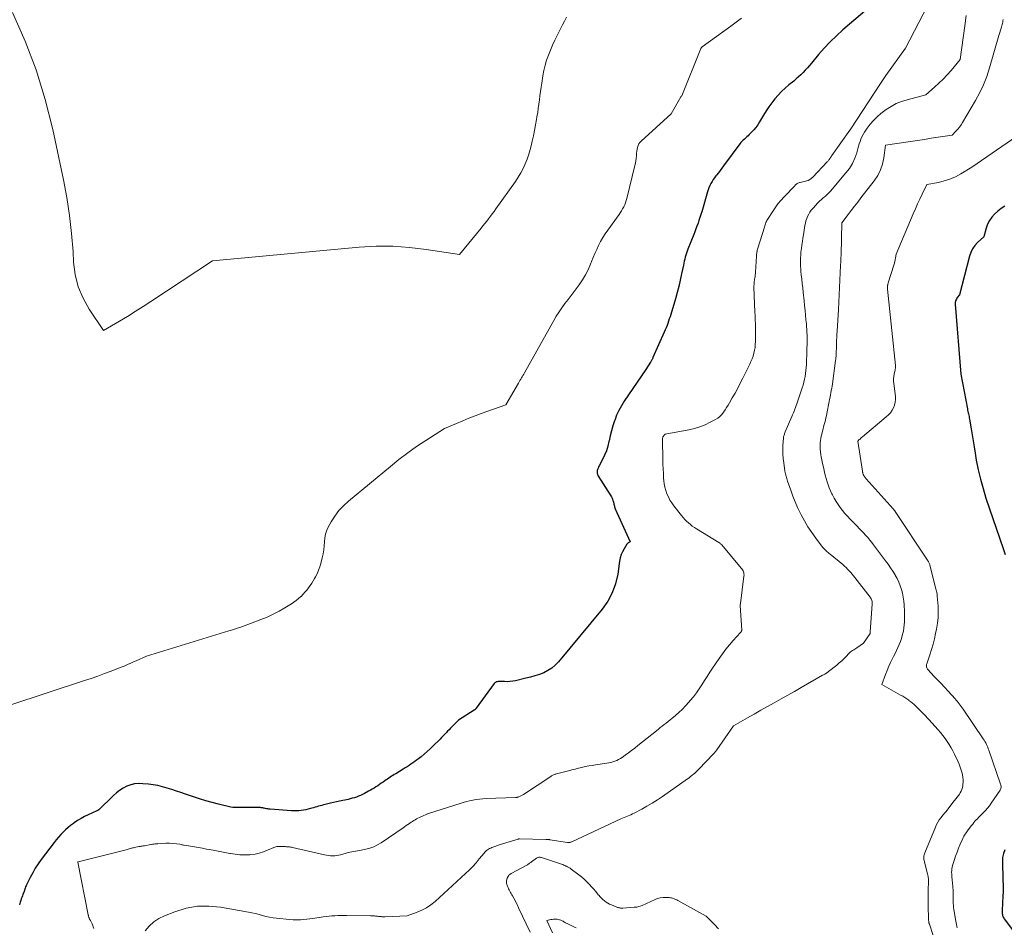
# Model space of a CAD drawing. Units: feet. Extents: x 1199172 to 1206318, y 7083870 to 7089269.
# Drawn here: x 1202454 to 1202639, y 7084294 to 7084465 of the extents above; entities that cross this region are included whole.
import ezdxf

# ---------------------------------------------------------------- set-up
doc = ezdxf.new("R2010")
doc.units = ezdxf.units.FT
doc.header["$MEASUREMENT"] = 0
doc.layers.add('Level 44', color=7, linetype='Continuous', lineweight=0)
doc.layers.add('Level 45', color=7, linetype='Continuous', lineweight=0)

msp = doc.modelspace()

# ---------------------------------------------------------------- linework, layer by layer
at = {"layer": 'Level 44', "color": 32, "linetype": 'Continuous', "lineweight": 30, "flags": 128}
for points, elevation in [([(1202614.44, 7084467.32), (1202609.06, 7084462.72), (1202607.85, 7084461.62), (1202606.68, 7084460.49), (1202605.56, 7084459.3), (1202604.49, 7084458.08), (1202603.15, 7084456.48), (1202602.77, 7084456.03), (1202602.38, 7084455.58), (1202601.98, 7084455.14), (1202601.57, 7084454.7), (1202601.15, 7084454.28), (1202600.72, 7084453.87), (1202600.28, 7084453.48), (1202599.82, 7084453.1), (1202598.89, 7084452.35), (1202598.18, 7084451.75), (1202597.5, 7084451.11), (1202596.85, 7084450.44), (1202596.23, 7084449.74), (1202595.65, 7084449.01), (1202595.1, 7084448.26), (1202594.59, 7084447.48), (1202594.11, 7084446.68), (1202593.37, 7084445.4), (1202593.04, 7084444.87), (1202592.69, 7084444.37), (1202592.29, 7084443.89), (1202591.86, 7084443.44), (1202591.42, 7084443.01), (1202591.2, 7084442.79), (1202590.97, 7084442.57), (1202590.74, 7084442.36), (1202590.5, 7084442.16), (1202590.27, 7084441.95), (1202590.05, 7084441.73), (1202589.84, 7084441.49), (1202589.65, 7084441.25), (1202586.57, 7084437.13), (1202586.25, 7084436.69), (1202585.92, 7084436.26), (1202585.6, 7084435.83), (1202585.27, 7084435.39), (1202585.13, 7084435.22), (1202584.88, 7084434.87), (1202584.64, 7084434.52), (1202584.41, 7084434.15), (1202584.2, 7084433.78), (1202584, 7084433.4), (1202583.82, 7084433.01), (1202583.67, 7084432.61), (1202583.54, 7084432.2), (1202582.46, 7084428.49), (1202582.3, 7084427.94), (1202582.13, 7084427.39), (1202581.95, 7084426.85), (1202581.77, 7084426.31), (1202581.57, 7084425.77), (1202581.37, 7084425.23), (1202581.17, 7084424.7), (1202580.96, 7084424.17), (1202579.85, 7084421.43), (1202579.71, 7084421.06), (1202579.58, 7084420.69), (1202579.47, 7084420.31), (1202579.36, 7084419.93), (1202579.27, 7084419.55), (1202579.18, 7084419.16), (1202579.1, 7084418.77), (1202579.02, 7084418.39), (1202578.69, 7084416.79), (1202578.43, 7084415.61), (1202578.16, 7084414.43), (1202577.84, 7084413.26), (1202577.51, 7084412.09), (1202576.63, 7084409.13), (1202576.5, 7084408.71), (1202576.36, 7084408.29), (1202576.22, 7084407.87), (1202576.08, 7084407.45), (1202575.93, 7084407.03), (1202575.77, 7084406.62), (1202575.6, 7084406.21), (1202575.42, 7084405.8), (1202573.29, 7084401.03), (1202573.24, 7084400.91), (1202573.19, 7084400.8), (1202573.13, 7084400.68), (1202573.07, 7084400.57), (1202573.01, 7084400.46), (1202572.95, 7084400.35), (1202572.89, 7084400.24), (1202572.82, 7084400.13), (1202571.95, 7084398.78), (1202567.89, 7084392.82), (1202567.35, 7084391.95), (1202566.86, 7084391.07), (1202566.44, 7084390.14), (1202566.07, 7084389.19), (1202566.05, 7084389.12), (1202565.74, 7084388.18), (1202565.47, 7084387.24), (1202565.23, 7084386.29), (1202565.02, 7084385.33), (1202564.99, 7084385.18), (1202564.77, 7084384.31), (1202564.51, 7084383.45), (1202564.17, 7084382.62), (1202563.78, 7084381.81), (1202563.16, 7084380.65), (1202563.05, 7084380.43), (1202562.95, 7084380.2), (1202562.86, 7084379.96), (1202562.79, 7084379.72), (1202562.75, 7084379.48), (1202562.76, 7084379.25), (1202562.82, 7084379.03), (1202562.92, 7084378.81), (1202565.35, 7084374.97), (1202565.47, 7084374.76), (1202565.58, 7084374.54), (1202565.67, 7084374.32), (1202565.75, 7084374.09), (1202565.79, 7084373.98), (1202565.84, 7084373.79), (1202565.89, 7084373.61), (1202565.93, 7084373.43), (1202565.97, 7084373.24), (1202566.01, 7084373.06), (1202566.06, 7084372.88), (1202566.12, 7084372.7), (1202566.19, 7084372.53), (1202569.01, 7084366.32), (1202568.76, 7084366.2), (1202568.64, 7084366.13), (1202568.54, 7084366.05), (1202568.45, 7084365.95), (1202568.36, 7084365.85), (1202567.85, 7084365.01), (1202567.56, 7084364.46), (1202567.31, 7084363.9), (1202567.13, 7084363.31), (1202567.01, 7084362.7), (1202566.65, 7084360.22), (1202566.23, 7084358.43), (1202565.63, 7084356.71), (1202564.76, 7084355.12), (1202563.71, 7084353.61), (1202555.49, 7084343.7), (1202554.88, 7084343.07), (1202554.23, 7084342.51), (1202553.5, 7084342.06), (1202552.71, 7084341.67), (1202551.88, 7084341.36), (1202551.05, 7084341.07), (1202550.2, 7084340.83), (1202549.34, 7084340.61), (1202547.36, 7084340.15), (1202546.86, 7084340.06), (1202546.35, 7084340), (1202545.84, 7084339.98), (1202545.33, 7084339.99), (1202544.68, 7084340.03), (1202544.49, 7084340.03), (1202544.31, 7084340.03), (1202544.13, 7084340.01), (1202543.94, 7084339.98), (1202543.77, 7084339.93), (1202543.62, 7084339.85), (1202543.48, 7084339.74), (1202543.36, 7084339.61), (1202539.99, 7084334.99), (1202539.95, 7084334.94), (1202539.91, 7084334.88), (1202539.87, 7084334.83), (1202539.82, 7084334.78), (1202539.77, 7084334.74), (1202539.72, 7084334.7), (1202539.67, 7084334.65), (1202539.61, 7084334.62), (1202536.68, 7084332.72), (1202535.46, 7084331.52), (1202535.17, 7084331.23), (1202534.88, 7084330.94), (1202534.59, 7084330.64), (1202534.31, 7084330.35), (1202534.03, 7084330.05), (1202533.74, 7084329.75), (1202533.46, 7084329.46), (1202533.17, 7084329.17), (1202531.83, 7084327.83), (1202531.29, 7084327.31), (1202530.74, 7084326.8), (1202530.17, 7084326.32), (1202529.59, 7084325.84), (1202529.09, 7084325.45), (1202528.75, 7084325.19), (1202528.4, 7084324.93), (1202528.05, 7084324.68), (1202527.7, 7084324.44), (1202527.34, 7084324.21), (1202526.98, 7084323.97), (1202526.62, 7084323.74), (1202526.25, 7084323.52), (1202524.82, 7084322.64), (1202524.56, 7084322.48), (1202524.3, 7084322.32), (1202524.04, 7084322.16), (1202523.78, 7084321.99), (1202523.52, 7084321.82), (1202523.27, 7084321.65), (1202523.01, 7084321.48), (1202522.76, 7084321.31), (1202522.44, 7084321.08), (1202522.11, 7084320.85), (1202521.77, 7084320.62), (1202521.44, 7084320.39), (1202521.1, 7084320.16), (1202520.76, 7084319.94), (1202520.41, 7084319.73), (1202520.06, 7084319.52), (1202519.7, 7084319.33), (1202518.92, 7084318.91), (1202518.56, 7084318.72), (1202518.19, 7084318.55), (1202517.81, 7084318.4), (1202517.43, 7084318.26), (1202517.04, 7084318.13), (1202516.65, 7084318.02), (1202516.26, 7084317.91), (1202515.86, 7084317.82), (1202514.25, 7084317.47), (1202513.69, 7084317.34), (1202513.13, 7084317.22), (1202512.57, 7084317.09), (1202512.01, 7084316.95), (1202511.52, 7084316.84), (1202511.21, 7084316.76), (1202510.9, 7084316.68), (1202510.59, 7084316.6), (1202510.28, 7084316.51), (1202509.97, 7084316.42), (1202509.66, 7084316.33), (1202509.35, 7084316.24), (1202509.04, 7084316.15), (1202508.77, 7084316.07), (1202508.33, 7084315.95), (1202507.89, 7084315.85), (1202507.45, 7084315.78), (1202507, 7084315.72), (1202506.55, 7084315.68), (1202506.09, 7084315.66), (1202505.64, 7084315.66), (1202505.19, 7084315.68), (1202501.17, 7084315.96), (1202500.94, 7084315.98), (1202500.71, 7084316.01), (1202500.48, 7084316.05), (1202500.26, 7084316.09), (1202500.03, 7084316.14), (1202499.91, 7084316.17), (1202499.8, 7084316.19), (1202499.69, 7084316.21), (1202499.57, 7084316.23), (1202499.46, 7084316.25), (1202499.35, 7084316.26), (1202499.23, 7084316.27), (1202499.12, 7084316.27), (1202494.17, 7084316.31), (1202494.14, 7084316.31), (1202493.78, 7084316.32), (1202491.41, 7084316.92), (1202490.23, 7084317.24), (1202489.06, 7084317.57), (1202487.89, 7084317.93), (1202486.73, 7084318.3), (1202485.22, 7084318.81), (1202484.36, 7084319.09), (1202483.5, 7084319.38), (1202482.63, 7084319.66), (1202481.77, 7084319.94), (1202480.9, 7084320.19), (1202480.02, 7084320.4), (1202479.14, 7084320.55), (1202478.24, 7084320.67), (1202477.16, 7084320.77), (1202476.39, 7084320.78), (1202475.64, 7084320.72), (1202474.9, 7084320.53), (1202474.17, 7084320.27), (1202473.48, 7084319.91), (1202472.82, 7084319.51), (1202472.21, 7084319.04), (1202471.63, 7084318.52), (1202468.88, 7084315.84), (1202468.72, 7084315.73), (1202468.69, 7084315.71), (1202468.68, 7084315.7), (1202468.66, 7084315.69), (1202468.6, 7084315.66), (1202468.58, 7084315.65), (1202468.56, 7084315.65), (1202468.55, 7084315.64), (1202468.53, 7084315.63), (1202466.88, 7084314.89), (1202466.21, 7084314.56), (1202465.55, 7084314.21), (1202464.91, 7084313.82), (1202464.28, 7084313.41), (1202464.1, 7084313.28), (1202463.59, 7084312.9), (1202463.09, 7084312.5), (1202462.61, 7084312.08), (1202462.15, 7084311.64), (1202461.71, 7084311.18), (1202461.28, 7084310.71), (1202460.87, 7084310.22), (1202460.48, 7084309.71), (1202458.04, 7084306.46), (1202457.47, 7084305.65), (1202456.93, 7084304.83), (1202456.44, 7084303.98), (1202455.97, 7084303.11), (1202455.29, 7084301.74), (1202455.19, 7084301.54), (1202455.1, 7084301.33), (1202455.03, 7084301.12), (1202454.97, 7084300.9), (1202454.85, 7084300.46), (1202454.61, 7084299.92), (1202454.49, 7084299.64), (1202454.38, 7084299.36), (1202454.29, 7084299.08), (1202454.2, 7084298.8), (1202454.1, 7084298.43), (1202453.98, 7084297.96)], 2200), ([(1202639.56, 7084429.51), (1202638.89, 7084429.07), (1202638.26, 7084428.58), (1202637.65, 7084428.05), (1202637.12, 7084427.47), (1202636.66, 7084426.84), (1202636.31, 7084426.14), (1202636.04, 7084425.4), (1202635.6, 7084423.78), (1202634.44, 7084422.71), (1202633.92, 7084422.13), (1202633.47, 7084421.51), (1202633.14, 7084420.83), (1202632.89, 7084420.1), (1202631.06, 7084412.84), (1202630.62, 7084412.31), (1202630.44, 7084412.02), (1202630.3, 7084411.73), (1202630.24, 7084411.41), (1202630.23, 7084411.08), (1202631.26, 7084397.92), (1202632.51, 7084391.37), (1202632.56, 7084391.13), (1202632.61, 7084390.88), (1202632.66, 7084390.64), (1202632.72, 7084390.4), (1202632.78, 7084390.16), (1202632.83, 7084389.91), (1202632.88, 7084389.67), (1202632.92, 7084389.42), (1202633.21, 7084387.62), (1202633.39, 7084386.47), (1202633.58, 7084385.32), (1202633.77, 7084384.18), (1202633.97, 7084383.03), (1202634.2, 7084381.69), (1202634.55, 7084379.89), (1202634.96, 7084378.09), (1202635.46, 7084376.33), (1202636.01, 7084374.57), (1202639.24, 7084365.04), (1202639.63, 7084363.91)], 2190), ([(1202639.57, 7084308.29), (1202639.29, 7084307.6), (1202639.15, 7084306.87), (1202639.1, 7084306.12), (1202639.21, 7084302.65), (1202639.23, 7084301.6), (1202639.23, 7084300.54), (1202639.2, 7084299.49), (1202639.16, 7084298.44), (1202639.07, 7084296.7), (1202639.07, 7084296.52), (1202639.08, 7084296.33), (1202639.11, 7084296.15), (1202639.15, 7084295.97), (1202639.21, 7084295.79), (1202639.28, 7084295.62), (1202639.37, 7084295.46), (1202639.47, 7084295.3), (1202641.4, 7084292.77)], 2190)]:
    msp.add_lwpolyline(points, dxfattribs=dict(at, elevation=elevation))
at = {"layer": 'Level 45', "color": 32, "linetype": 'Continuous', "lineweight": 0, "flags": 128}
for points, elevation in [([(1202626.69, 7084470.56), (1202620.86, 7084459.26), (1202617.17, 7084454.14), (1202617.03, 7084453.96), (1202616.9, 7084453.77), (1202616.77, 7084453.58), (1202616.64, 7084453.39), (1202616.51, 7084453.2), (1202616.38, 7084453.01), (1202616.25, 7084452.81), (1202616.13, 7084452.62), (1202610.56, 7084444.1), (1202610.52, 7084444.04), (1202610.48, 7084443.98), (1202610.44, 7084443.93), (1202610.4, 7084443.87), (1202607.01, 7084439.06), (1202606.94, 7084438.97), (1202606.87, 7084438.87), (1202606.81, 7084438.78), (1202606.74, 7084438.68), (1202606.68, 7084438.58), (1202606.61, 7084438.49), (1202606.54, 7084438.39), (1202606.47, 7084438.3), (1202606.46, 7084438.27), (1202606.37, 7084438.17), (1202606.29, 7084438.06), (1202606.2, 7084437.96), (1202606.11, 7084437.87), (1202603.39, 7084435), (1202603.34, 7084434.95), (1202603.29, 7084434.9), (1202603.24, 7084434.86), (1202603.19, 7084434.82), (1202602.52, 7084434.34), (1202601.03, 7084434), (1202600.88, 7084433.96), (1202600.74, 7084433.91), (1202600.6, 7084433.85), (1202600.47, 7084433.78), (1202600.34, 7084433.69), (1202600.21, 7084433.6), (1202600.1, 7084433.5), (1202599.99, 7084433.39), (1202597.99, 7084431.28), (1202597.4, 7084430.62), (1202596.83, 7084429.94), (1202596.3, 7084429.22), (1202595.79, 7084428.49), (1202594.96, 7084427.22), (1202594.85, 7084427.03), (1202594.74, 7084426.84), (1202594.65, 7084426.64), (1202594.56, 7084426.44), (1202594.48, 7084426.23), (1202594.41, 7084426.02), (1202594.34, 7084425.81), (1202594.27, 7084425.6), (1202593.05, 7084421.64), (1202592.99, 7084421.45), (1202592.94, 7084421.27), (1202592.9, 7084421.08), (1202592.86, 7084420.89), (1202592.82, 7084420.7), (1202592.79, 7084420.51), (1202592.77, 7084420.32), (1202592.76, 7084420.13), (1202592.6, 7084417.1), (1202592.58, 7084416.88), (1202592.56, 7084416.66), (1202592.54, 7084416.44), (1202592.51, 7084416.23), (1202592.47, 7084416.01), (1202592.44, 7084415.8), (1202592.41, 7084415.58), (1202592.38, 7084415.36), (1202592.37, 7084415.28), (1202592.34, 7084415.02), (1202592.32, 7084414.76), (1202592.31, 7084414.51), (1202592.31, 7084414.25), (1202592.49, 7084409.59), (1202592.5, 7084409.35), (1202592.51, 7084409.11), (1202592.52, 7084408.86), (1202592.53, 7084408.62), (1202592.55, 7084408.38), (1202592.56, 7084408.14), (1202592.56, 7084407.89), (1202592.57, 7084407.65), (1202592.58, 7084404.04), (1202592.56, 7084403.48), (1202592.52, 7084402.93), (1202592.42, 7084402.39), (1202592.3, 7084401.84), (1202592.14, 7084401.31), (1202591.96, 7084400.79), (1202591.75, 7084400.27), (1202591.51, 7084399.77), (1202590.22, 7084397.15), (1202589.74, 7084396.2), (1202589.25, 7084395.26), (1202588.74, 7084394.34), (1202588.22, 7084393.42), (1202587.69, 7084392.49), (1202587.42, 7084392.04), (1202587.15, 7084391.59), (1202586.87, 7084391.15), (1202586.58, 7084390.71), (1202586.26, 7084390.31), (1202585.91, 7084389.94), (1202585.5, 7084389.63), (1202585.07, 7084389.35), (1202584.08, 7084388.82), (1202583.11, 7084388.36), (1202582.11, 7084387.96), (1202581.08, 7084387.66), (1202580.03, 7084387.42), (1202575.6, 7084386.62), (1202575.33, 7084386.33), (1202575.26, 7084386.24), (1202575.21, 7084386.15), (1202575.16, 7084386.06), (1202575.13, 7084385.96), (1202575.1, 7084385.85), (1202575.09, 7084385.75), (1202575.08, 7084385.64), (1202575.08, 7084385.53), (1202575.14, 7084381.8), (1202575.16, 7084380.93), (1202575.19, 7084380.05), (1202575.24, 7084379.18), (1202575.29, 7084378.31), (1202575.32, 7084377.88), (1202575.4, 7084377.23), (1202575.52, 7084376.59), (1202575.7, 7084375.97), (1202575.91, 7084375.35), (1202576.18, 7084374.76), (1202576.48, 7084374.18), (1202576.82, 7084373.63), (1202577.2, 7084373.1), (1202578.64, 7084371.26), (1202578.95, 7084370.89), (1202579.27, 7084370.54), (1202579.61, 7084370.2), (1202579.96, 7084369.88), (1202580.33, 7084369.57), (1202580.7, 7084369.28), (1202581.1, 7084369.01), (1202581.5, 7084368.75), (1202585.71, 7084366.18), (1202585.81, 7084366.11), (1202585.9, 7084366.05), (1202586, 7084365.98), (1202586.09, 7084365.9), (1202586.26, 7084365.75), (1202589.93, 7084361.38), (1202590.05, 7084361.22), (1202590.16, 7084361.04), (1202590.26, 7084360.86), (1202590.34, 7084360.66), (1202590.39, 7084360.46), (1202590.43, 7084360.26), (1202590.44, 7084360.05), (1202590.43, 7084359.84), (1202589.76, 7084354.73), (1202589.74, 7084354.39), (1202589.74, 7084354.34), (1202590, 7084349.71), (1202590, 7084349.64), (1202589.99, 7084349.58), (1202589.97, 7084349.52), (1202589.94, 7084349.45), (1202589.91, 7084349.4), (1202589.87, 7084349.34), (1202589.83, 7084349.28), (1202589.78, 7084349.23), (1202588.41, 7084347.73), (1202587.7, 7084346.92), (1202587.02, 7084346.08), (1202586.37, 7084345.21), (1202585.75, 7084344.33), (1202584.53, 7084342.51), (1202584.02, 7084341.74), (1202583.51, 7084340.96), (1202583.01, 7084340.18), (1202582.5, 7084339.4), (1202581.99, 7084338.63), (1202581.46, 7084337.87), (1202580.89, 7084337.14), (1202580.3, 7084336.42), (1202580.03, 7084336.09), (1202579.43, 7084335.43), (1202578.82, 7084334.79), (1202578.17, 7084334.19), (1202577.51, 7084333.6), (1202576.86, 7084333.06), (1202576.5, 7084332.77), (1202576.13, 7084332.47), (1202575.77, 7084332.18), (1202575.4, 7084331.9), (1202575.04, 7084331.61), (1202574.67, 7084331.32), (1202574.31, 7084331.03), (1202573.94, 7084330.74), (1202570.45, 7084327.93), (1202569.87, 7084327.47), (1202569.27, 7084327.01), (1202568.67, 7084326.56), (1202568.07, 7084326.12), (1202567.48, 7084325.7), (1202567.16, 7084325.49), (1202566.82, 7084325.3), (1202566.47, 7084325.13), (1202566.12, 7084324.99), (1202565.75, 7084324.87), (1202565.37, 7084324.76), (1202564.99, 7084324.68), (1202564.61, 7084324.62), (1202562.46, 7084324.32), (1202561.82, 7084324.22), (1202561.18, 7084324.11), (1202560.54, 7084323.98), (1202559.9, 7084323.84), (1202559.27, 7084323.68), (1202558.64, 7084323.52), (1202558.01, 7084323.36), (1202557.37, 7084323.2), (1202555.13, 7084322.61), (1202554.99, 7084322.57), (1202554.84, 7084322.53), (1202554.7, 7084322.48), (1202554.56, 7084322.42), (1202554.42, 7084322.36), (1202554.29, 7084322.29), (1202554.16, 7084322.22), (1202554.03, 7084322.14), (1202548.88, 7084318.74), (1202547.9, 7084318.26), (1202547.84, 7084318.23), (1202547.78, 7084318.21), (1202547.72, 7084318.2), (1202547.66, 7084318.19), (1202547.6, 7084318.18), (1202547.54, 7084318.17), (1202547.48, 7084318.17), (1202547.41, 7084318.17), (1202541.85, 7084317.98), (1202541.22, 7084317.94), (1202540.6, 7084317.88), (1202539.98, 7084317.79), (1202539.37, 7084317.68), (1202538.75, 7084317.55), (1202538.14, 7084317.4), (1202537.54, 7084317.23), (1202536.94, 7084317.05), (1202531.2, 7084315.2), (1202530.82, 7084315.07), (1202530.45, 7084314.93), (1202530.09, 7084314.78), (1202529.73, 7084314.62), (1202529.55, 7084314.54), (1202529.29, 7084314.41), (1202529.02, 7084314.27), (1202528.76, 7084314.13), (1202528.51, 7084313.98), (1202528.25, 7084313.83), (1202528, 7084313.67), (1202527.75, 7084313.51), (1202527.51, 7084313.34), (1202527.4, 7084313.27), (1202527.1, 7084313.07), (1202526.81, 7084312.87), (1202526.51, 7084312.66), (1202526.21, 7084312.46), (1202522.06, 7084309.64), (1202521.38, 7084309.24), (1202520.68, 7084308.89), (1202519.94, 7084308.63), (1202519.18, 7084308.42), (1202518.33, 7084308.24), (1202517.98, 7084308.17), (1202517.63, 7084308.11), (1202517.27, 7084308.05), (1202516.92, 7084307.99), (1202516.56, 7084307.93), (1202516.21, 7084307.86), (1202515.86, 7084307.78), (1202515.51, 7084307.69), (1202514.45, 7084307.39), (1202514.08, 7084307.3), (1202513.7, 7084307.23), (1202513.33, 7084307.2), (1202512.94, 7084307.19), (1202512.56, 7084307.2), (1202512.18, 7084307.24), (1202511.81, 7084307.29), (1202511.43, 7084307.37), (1202505.36, 7084308.77), (1202505.18, 7084308.8), (1202504.99, 7084308.84), (1202504.81, 7084308.86), (1202504.62, 7084308.88), (1202504.43, 7084308.89), (1202504.24, 7084308.9), (1202504.06, 7084308.91), (1202503.87, 7084308.92), (1202503.49, 7084308.94), (1202503.28, 7084308.95), (1202503.07, 7084308.95), (1202502.86, 7084308.95), (1202502.65, 7084308.94), (1202502.44, 7084308.92), (1202502.24, 7084308.88), (1202502.04, 7084308.82), (1202501.85, 7084308.75), (1202500.7, 7084308.22), (1202499.92, 7084307.91), (1202499.13, 7084307.67), (1202498.32, 7084307.51), (1202497.49, 7084307.41), (1202497.33, 7084307.39), (1202496.41, 7084307.37), (1202495.49, 7084307.39), (1202494.58, 7084307.48), (1202493.67, 7084307.62), (1202493.58, 7084307.64), (1202492.63, 7084307.82), (1202491.68, 7084308), (1202490.72, 7084308.18), (1202489.77, 7084308.35), (1202489.17, 7084308.46), (1202488.42, 7084308.6), (1202487.68, 7084308.73), (1202486.93, 7084308.86), (1202486.19, 7084308.99), (1202484.98, 7084309.19), (1202484.84, 7084309.22), (1202484.69, 7084309.25), (1202484.55, 7084309.27), (1202484.41, 7084309.31), (1202484.13, 7084309.37), (1202482.19, 7084309.55), (1202482.11, 7084309.56), (1202482.02, 7084309.57), (1202481.94, 7084309.57), (1202481.86, 7084309.57), (1202481.77, 7084309.57), (1202481.69, 7084309.57), (1202481.61, 7084309.57), (1202481.53, 7084309.57), (1202479.99, 7084309.46), (1202479.83, 7084309.44), (1202479.66, 7084309.43), (1202479.49, 7084309.41), (1202479.33, 7084309.4), (1202479.16, 7084309.38), (1202479, 7084309.35), (1202478.83, 7084309.33), (1202478.67, 7084309.3), (1202477.48, 7084309.09), (1202477.35, 7084309.06), (1202477.22, 7084309.04), (1202477.09, 7084309.02), (1202476.96, 7084309), (1202476.83, 7084308.98), (1202476.7, 7084308.96), (1202476.57, 7084308.93), (1202476.44, 7084308.91), (1202475.63, 7084308.75), (1202475.43, 7084308.71), (1202475.23, 7084308.66), (1202475.03, 7084308.61), (1202474.83, 7084308.55), (1202474.63, 7084308.49), (1202474.43, 7084308.44), (1202474.22, 7084308.38), (1202474.02, 7084308.33), (1202465.03, 7084306.06), (1202464.97, 7084306), (1202464.96, 7084305.99), (1202464.96, 7084305.96), (1202466.88, 7084296.09), (1202466.9, 7084296), (1202466.92, 7084295.92), (1202466.94, 7084295.83), (1202466.96, 7084295.74), (1202466.99, 7084295.66), (1202467.02, 7084295.58), (1202467.06, 7084295.49), (1202467.1, 7084295.41), (1202467.12, 7084295.38), (1202467.17, 7084295.28), (1202467.22, 7084295.18), (1202467.27, 7084295.08), (1202467.32, 7084294.98), (1202467.5, 7084294.64), (1202467.63, 7084294.37), (1202467.75, 7084294.09), (1202467.86, 7084293.81), (1202467.96, 7084293.52)], 2198), ([(1202557.02, 7084465.14), (1202556.64, 7084464.4), (1202556.26, 7084463.66), (1202555.88, 7084462.91), (1202555.5, 7084462.17), (1202555.25, 7084461.68), (1202554.8, 7084460.77), (1202554.37, 7084459.85), (1202553.97, 7084458.93), (1202553.59, 7084457.99), (1202553.25, 7084457.04), (1202552.95, 7084456.08), (1202552.73, 7084455.1), (1202552.54, 7084454.1), (1202552.33, 7084452.71), (1202552.21, 7084451.92), (1202552.1, 7084451.12), (1202551.99, 7084450.33), (1202551.9, 7084449.53), (1202551.8, 7084448.73), (1202551.69, 7084447.93), (1202551.57, 7084447.14), (1202551.43, 7084446.35), (1202551.35, 7084445.87), (1202551.16, 7084444.83), (1202550.96, 7084443.8), (1202550.75, 7084442.78), (1202550.53, 7084441.75), (1202550.39, 7084441.15), (1202550.16, 7084440.22), (1202549.89, 7084439.31), (1202549.58, 7084438.41), (1202549.23, 7084437.52), (1202548.83, 7084436.65), (1202548.39, 7084435.81), (1202547.9, 7084434.99), (1202547.37, 7084434.2), (1202543.67, 7084429.01), (1202543.34, 7084428.55), (1202543, 7084428.08), (1202542.66, 7084427.62), (1202542.32, 7084427.17), (1202541.97, 7084426.72), (1202541.61, 7084426.26), (1202541.26, 7084425.82), (1202540.9, 7084425.38), (1202536.82, 7084420.43), (1202530.55, 7084421.4), (1202527.42, 7084421.77), (1202524.28, 7084421.98), (1202521.13, 7084421.97), (1202517.97, 7084421.79), (1202490.34, 7084419.25), (1202478.7, 7084411.57), (1202477.23, 7084410.62), (1202475.76, 7084409.68), (1202474.28, 7084408.77), (1202472.78, 7084407.87), (1202469.78, 7084406.09), (1202467.1, 7084410.12), (1202465.95, 7084412.2), (1202465.03, 7084414.35), (1202464.47, 7084416.63), (1202464.15, 7084418.98), (1202464.04, 7084420.98), (1202463.77, 7084424.38), (1202463.4, 7084427.77), (1202462.87, 7084431.14), (1202462.24, 7084434.49), (1202460.22, 7084443.96), (1202458.8, 7084449.62), (1202457.1, 7084455.2), (1202455, 7084460.63), (1202452.64, 7084465.98)], 2204), ([(1202632.26, 7084465.46), (1202632.02, 7084463.49), (1202631.17, 7084457.13), (1202629.43, 7084455.07), (1202628.7, 7084454.24), (1202627.94, 7084453.44), (1202627.15, 7084452.67), (1202626.34, 7084451.93), (1202624.67, 7084450.47), (1202621.16, 7084449.58), (1202620.12, 7084449.25), (1202619.11, 7084448.84), (1202618.14, 7084448.33), (1202617.22, 7084447.74), (1202616.95, 7084447.56), (1202616.21, 7084446.98), (1202615.5, 7084446.36), (1202614.85, 7084445.69), (1202614.23, 7084444.97), (1202613.66, 7084444.24), (1202613.37, 7084443.86), (1202613.11, 7084443.46), (1202612.87, 7084443.04), (1202612.66, 7084442.61), (1202612.47, 7084442.16), (1202612.3, 7084441.72), (1202612.15, 7084441.26), (1202612, 7084440.8), (1202611.66, 7084439.6), (1202611.29, 7084438.57), (1202610.85, 7084437.58), (1202610.28, 7084436.65), (1202609.63, 7084435.78), (1202607.07, 7084432.76), (1202606.78, 7084432.42), (1202606.47, 7084432.1), (1202606.15, 7084431.78), (1202605.82, 7084431.48), (1202605.54, 7084431.24), (1202605.34, 7084431.07), (1202605.14, 7084430.89), (1202604.94, 7084430.72), (1202604.74, 7084430.54), (1202604.55, 7084430.36), (1202604.36, 7084430.18), (1202604.18, 7084429.99), (1202604, 7084429.79), (1202603.4, 7084429.12), (1202603.11, 7084428.77), (1202602.85, 7084428.4), (1202602.62, 7084428.02), (1202602.42, 7084427.61), (1202602.25, 7084427.19), (1202602.1, 7084426.76), (1202601.99, 7084426.33), (1202601.9, 7084425.88), (1202601.62, 7084424.14), (1202601.52, 7084423.5), (1202601.43, 7084422.86), (1202601.34, 7084422.21), (1202601.25, 7084421.57), (1202601.21, 7084421.3), (1202601.16, 7084420.79), (1202601.11, 7084420.29), (1202601.08, 7084419.78), (1202601.07, 7084419.26), (1202601.07, 7084418.75), (1202601.09, 7084418.24), (1202601.12, 7084417.73), (1202601.17, 7084417.22), (1202601.23, 7084416.61), (1202601.32, 7084415.8), (1202601.4, 7084414.99), (1202601.49, 7084414.18), (1202601.57, 7084413.36), (1202601.74, 7084411.69), (1202601.83, 7084410.8), (1202601.93, 7084409.9), (1202602.02, 7084409.01), (1202602.11, 7084408.11), (1202602.18, 7084407.4), (1202602.23, 7084406.86), (1202602.27, 7084406.32), (1202602.3, 7084405.78), (1202602.32, 7084405.24), (1202602.33, 7084404.75), (1202602.33, 7084404.46), (1202602.33, 7084404.16), (1202602.32, 7084403.86), (1202602.32, 7084403.56), (1202602.31, 7084403.26), (1202602.3, 7084402.97), (1202602.29, 7084402.67), (1202602.28, 7084402.37), (1202602.19, 7084399.71), (1202602.16, 7084399.15), (1202602.11, 7084398.59), (1202602.03, 7084398.03), (1202601.94, 7084397.48), (1202601.83, 7084396.93), (1202601.7, 7084396.38), (1202601.55, 7084395.84), (1202601.38, 7084395.31), (1202600.49, 7084392.65), (1202600.37, 7084392.3), (1202600.25, 7084391.96), (1202600.13, 7084391.61), (1202600, 7084391.27), (1202599.87, 7084390.93), (1202599.74, 7084390.59), (1202599.6, 7084390.25), (1202599.46, 7084389.91), (1202598.21, 7084387.02), (1202598.15, 7084386.87), (1202598.09, 7084386.72), (1202598.04, 7084386.58), (1202597.98, 7084386.43), (1202597.94, 7084386.28), (1202597.9, 7084386.12), (1202597.88, 7084385.97), (1202597.86, 7084385.81), (1202597.77, 7084384.48), (1202597.74, 7084383.66), (1202597.75, 7084382.84), (1202597.81, 7084382.02), (1202597.91, 7084381.2), (1202598.15, 7084379.6), (1202598.19, 7084379.37), (1202598.24, 7084379.13), (1202598.29, 7084378.9), (1202598.35, 7084378.67), (1202598.42, 7084378.44), (1202598.49, 7084378.22), (1202598.56, 7084377.99), (1202598.64, 7084377.76), (1202599.24, 7084376.02), (1202599.64, 7084374.93), (1202600.06, 7084373.86), (1202600.53, 7084372.8), (1202601.03, 7084371.75), (1202601.21, 7084371.39), (1202601.82, 7084370.25), (1202602.48, 7084369.13), (1202603.2, 7084368.06), (1202603.96, 7084367.01), (1202605.24, 7084365.34), (1202605.4, 7084365.15), (1202605.56, 7084364.97), (1202605.73, 7084364.79), (1202605.91, 7084364.62), (1202606.09, 7084364.46), (1202606.27, 7084364.3), (1202606.46, 7084364.14), (1202606.64, 7084363.98), (1202609.03, 7084362.02), (1202609.35, 7084361.75), (1202609.66, 7084361.47), (1202609.96, 7084361.17), (1202610.25, 7084360.87), (1202610.53, 7084360.57), (1202610.81, 7084360.25), (1202611.08, 7084359.93), (1202611.34, 7084359.6), (1202614.18, 7084355.89), (1202614.28, 7084355.75), (1202614.37, 7084355.59), (1202614.44, 7084355.43), (1202614.51, 7084355.26), (1202614.55, 7084355.08), (1202614.58, 7084354.91), (1202614.59, 7084354.73), (1202614.58, 7084354.55), (1202614.23, 7084349.36), (1202614.23, 7084349.27), (1202614.21, 7084349.17), (1202614.17, 7084349.08), (1202612.93, 7084347.22), (1202611.7, 7084346.34), (1202611.51, 7084346.21), (1202611.31, 7084346.08), (1202611.11, 7084345.96), (1202610.9, 7084345.85), (1202610.7, 7084345.73), (1202610.51, 7084345.6), (1202610.33, 7084345.44), (1202610.17, 7084345.28), (1202609.68, 7084344.74), (1202609.26, 7084344.31), (1202608.84, 7084343.89), (1202608.39, 7084343.5), (1202607.93, 7084343.11), (1202606.37, 7084341.87), (1202606.23, 7084341.77), (1202606.1, 7084341.68), (1202605.96, 7084341.59), (1202605.82, 7084341.51), (1202605.68, 7084341.42), (1202605.53, 7084341.34), (1202605.39, 7084341.26), (1202605.24, 7084341.18), (1202601.19, 7084338.87), (1202599.93, 7084338.16), (1202598.67, 7084337.44), (1202597.41, 7084336.73), (1202596.14, 7084336.02), (1202594.88, 7084335.31), (1202593.62, 7084334.6), (1202592.36, 7084333.89), (1202591.1, 7084333.17), (1202588.48, 7084331.67), (1202585.31, 7084327.15), (1202585.24, 7084327.05), (1202585.16, 7084326.95), (1202585.09, 7084326.85), (1202585.01, 7084326.76), (1202584.93, 7084326.66), (1202584.85, 7084326.57), (1202584.76, 7084326.47), (1202584.68, 7084326.38), (1202581.9, 7084323.51), (1202581.66, 7084323.26), (1202581.41, 7084323.02), (1202581.16, 7084322.78), (1202580.9, 7084322.55), (1202580.63, 7084322.32), (1202580.37, 7084322.1), (1202580.09, 7084321.89), (1202579.81, 7084321.69), (1202575.07, 7084318.34), (1202574.12, 7084317.7), (1202573.15, 7084317.09), (1202572.16, 7084316.51), (1202571.16, 7084315.97), (1202569.72, 7084315.23), (1202569.42, 7084315.08), (1202569.11, 7084314.93), (1202568.8, 7084314.79), (1202568.48, 7084314.66), (1202568.17, 7084314.53), (1202567.86, 7084314.4), (1202567.54, 7084314.26), (1202567.23, 7084314.12), (1202558.01, 7084309.83), (1202557.92, 7084309.79), (1202557.82, 7084309.76), (1202557.72, 7084309.73), (1202557.62, 7084309.71), (1202557.52, 7084309.7), (1202557.42, 7084309.69), (1202557.32, 7084309.7), (1202557.21, 7084309.71), (1202553.88, 7084310.21), (1202553.79, 7084310.23), (1202553.69, 7084310.24), (1202553.59, 7084310.25), (1202553.49, 7084310.25), (1202553.39, 7084310.26), (1202553.29, 7084310.26), (1202553.19, 7084310.27), (1202553.08, 7084310.27), (1202548.13, 7084310.37), (1202548.11, 7084310.37), (1202548.09, 7084310.37), (1202548.07, 7084310.37), (1202548.05, 7084310.37), (1202547.96, 7084310.36), (1202547.94, 7084310.36), (1202547.91, 7084310.35), (1202547.89, 7084310.35), (1202547.87, 7084310.34), (1202544.32, 7084309.25), (1202544.16, 7084309.2), (1202544, 7084309.15), (1202543.84, 7084309.09), (1202543.68, 7084309.03), (1202542.93, 7084308.74), (1202542.72, 7084308.65), (1202542.52, 7084308.55), (1202542.32, 7084308.44), (1202542.13, 7084308.32), (1202541.95, 7084308.18), (1202541.77, 7084308.04), (1202541.61, 7084307.88), (1202541.46, 7084307.71), (1202540.56, 7084306.59), (1202539.95, 7084305.87), (1202539.32, 7084305.16), (1202538.66, 7084304.49), (1202537.97, 7084303.84), (1202532.23, 7084298.58), (1202531.46, 7084297.96), (1202530.65, 7084297.4), (1202529.77, 7084296.94), (1202528.86, 7084296.55), (1202526.97, 7084295.88), (1202522.77, 7084295.72), (1202522.66, 7084295.72), (1202522.55, 7084295.72), (1202522.43, 7084295.72), (1202522.32, 7084295.72), (1202522.21, 7084295.72), (1202522.09, 7084295.73), (1202521.98, 7084295.74), (1202521.86, 7084295.75), (1202521.6, 7084295.78), (1202521.41, 7084295.8), (1202521.22, 7084295.82), (1202521.03, 7084295.84), (1202520.84, 7084295.86), (1202520.64, 7084295.88), (1202520.45, 7084295.89), (1202520.26, 7084295.9), (1202520.07, 7084295.9), (1202515.6, 7084295.95), (1202515.05, 7084295.96), (1202514.49, 7084295.95), (1202513.93, 7084295.94), (1202513.37, 7084295.91), (1202512.81, 7084295.88), (1202512.26, 7084295.83), (1202511.7, 7084295.76), (1202511.15, 7084295.67), (1202509.23, 7084295.35), (1202507.53, 7084295.18), (1202506.86, 7084295.13), (1202506.18, 7084295.11), (1202505.51, 7084295.13), (1202504.83, 7084295.18), (1202502.38, 7084295.42), (1202501.71, 7084295.51), (1202501.04, 7084295.62), (1202500.38, 7084295.77), (1202499.72, 7084295.95), (1202499.07, 7084296.13), (1202498.41, 7084296.3), (1202497.75, 7084296.45), (1202497.08, 7084296.58), (1202491.84, 7084297.52), (1202489.65, 7084297.73), (1202487.48, 7084297.69), (1202485.34, 7084297.3), (1202483.23, 7084296.66), (1202481.28, 7084295.89), (1202480.23, 7084295.37), (1202479.25, 7084294.74), (1202478.39, 7084293.96), (1202477.61, 7084293.08)], 2196), ([(1202589.94, 7084464.92), (1202588.95, 7084464.17), (1202587.95, 7084463.43), (1202582.58, 7084459.55), (1202582.53, 7084459.52), (1202582.49, 7084459.48), (1202582.45, 7084459.44), (1202582.41, 7084459.39), (1202582.38, 7084459.35), (1202582.35, 7084459.3), (1202582.32, 7084459.25), (1202582.3, 7084459.2), (1202578.71, 7084450.33), (1202578.7, 7084450.31), (1202578.69, 7084450.3), (1202578.59, 7084450.18), (1202578.54, 7084450.13), (1202576.69, 7084446.89), (1202571.06, 7084441.8), (1202570.82, 7084441.54), (1202570.62, 7084441.25), (1202570.47, 7084440.94), (1202570.36, 7084440.6), (1202570.29, 7084440.25), (1202570.24, 7084439.89), (1202570.2, 7084439.53), (1202570.17, 7084439.17), (1202570.16, 7084438.98), (1202570.13, 7084438.53), (1202570.08, 7084438.08), (1202570, 7084437.63), (1202569.9, 7084437.19), (1202568.37, 7084430.98), (1202568.25, 7084430.57), (1202568.12, 7084430.17), (1202567.96, 7084429.78), (1202567.78, 7084429.4), (1202567.57, 7084429.03), (1202567.36, 7084428.66), (1202567.13, 7084428.3), (1202566.89, 7084427.95), (1202564.76, 7084425.01), (1202564.29, 7084424.32), (1202563.84, 7084423.61), (1202563.43, 7084422.89), (1202563.05, 7084422.14), (1202562.7, 7084421.39), (1202562.35, 7084420.63), (1202562.03, 7084419.86), (1202561.71, 7084419.08), (1202561.51, 7084418.58), (1202561.06, 7084417.57), (1202560.57, 7084416.59), (1202560, 7084415.65), (1202559.38, 7084414.74), (1202559.02, 7084414.24), (1202558.45, 7084413.47), (1202557.87, 7084412.7), (1202557.29, 7084411.94), (1202556.7, 7084411.18), (1202556.13, 7084410.41), (1202555.59, 7084409.63), (1202555.08, 7084408.82), (1202554.59, 7084407.99), (1202549.07, 7084398.16), (1202548.93, 7084397.91), (1202548.79, 7084397.67), (1202548.65, 7084397.42), (1202548.51, 7084397.18), (1202548.37, 7084396.93), (1202548.23, 7084396.69), (1202548.09, 7084396.44), (1202547.95, 7084396.2), (1202545.59, 7084392.12), (1202540.95, 7084390.46), (1202539.78, 7084390.03), (1202538.61, 7084389.58), (1202537.45, 7084389.11), (1202536.29, 7084388.62), (1202533.99, 7084387.63), (1202530.5, 7084385.4), (1202528.77, 7084384.25), (1202527.08, 7084383.06), (1202525.43, 7084381.81), (1202523.82, 7084380.51), (1202515.95, 7084373.99), (1202515.01, 7084373.12), (1202514.14, 7084372.19), (1202513.38, 7084371.17), (1202512.69, 7084370.09), (1202512.18, 7084369.18), (1202511.86, 7084368.5), (1202511.61, 7084367.79), (1202511.46, 7084367.06), (1202511.39, 7084366.31), (1202511.35, 7084365.54), (1202511.27, 7084364.78), (1202511.14, 7084364.03), (1202510.98, 7084363.28), (1202510.71, 7084362.25), (1202510.51, 7084361.6), (1202510.28, 7084360.95), (1202510, 7084360.32), (1202509.69, 7084359.71), (1202509.54, 7084359.44), (1202509.28, 7084358.98), (1202509, 7084358.52), (1202508.7, 7084358.08), (1202508.39, 7084357.65), (1202508.06, 7084357.23), (1202507.72, 7084356.82), (1202507.36, 7084356.43), (1202506.99, 7084356.04), (1202506.94, 7084356), (1202506.53, 7084355.62), (1202506.1, 7084355.25), (1202505.65, 7084354.93), (1202505.17, 7084354.62), (1202503.96, 7084353.89), (1202502.85, 7084353.26), (1202501.73, 7084352.68), (1202500.58, 7084352.15), (1202499.4, 7084351.66), (1202497.48, 7084350.92), (1202496.98, 7084350.73), (1202496.47, 7084350.54), (1202495.96, 7084350.37), (1202495.45, 7084350.2), (1202494.94, 7084350.03), (1202494.43, 7084349.87), (1202493.91, 7084349.71), (1202493.4, 7084349.55), (1202477.89, 7084344.81), (1202475.93, 7084343.92), (1202475.55, 7084343.76), (1202475.18, 7084343.59), (1202474.81, 7084343.42), (1202474.44, 7084343.25), (1202474.07, 7084343.09), (1202473.69, 7084342.92), (1202473.32, 7084342.77), (1202472.94, 7084342.62), (1202471.21, 7084341.96), (1202469.97, 7084341.49), (1202468.72, 7084341.03), (1202467.46, 7084340.59), (1202466.2, 7084340.17), (1202452.16, 7084335.55)], 2202), ([(1202639.24, 7084464.67), (1202639.21, 7084464.43), (1202639.18, 7084464.2), (1202639.14, 7084463.96), (1202639.09, 7084463.72), (1202639.03, 7084463.49), (1202638.96, 7084463.26), (1202638.46, 7084461.66), (1202636.67, 7084455.55), (1202636.15, 7084453.96), (1202635.54, 7084452.41), (1202634.83, 7084450.91), (1202634.04, 7084449.44), (1202631.6, 7084445.29), (1202631.33, 7084444.85), (1202631.03, 7084444.43), (1202630.7, 7084444.04), (1202630.36, 7084443.65), (1202629.64, 7084442.91), (1202627.02, 7084442.51), (1202625.72, 7084442.31), (1202624.41, 7084442.11), (1202623.1, 7084441.91), (1202621.79, 7084441.71), (1202617.1, 7084441), (1202616.77, 7084438.62), (1202616.52, 7084437.46), (1202616.15, 7084436.36), (1202615.62, 7084435.32), (1202614.97, 7084434.33), (1202612.46, 7084431.08), (1202611.85, 7084430.3), (1202611.25, 7084429.52), (1202610.64, 7084428.73), (1202610.04, 7084427.94), (1202608.84, 7084426.37), (1202608.71, 7084420.42), (1202608.71, 7084420.17), (1202608.7, 7084419.91), (1202608.69, 7084419.65), (1202608.67, 7084419.4), (1202608.66, 7084419.14), (1202608.65, 7084418.88), (1202608.64, 7084418.63), (1202608.62, 7084418.37), (1202608.24, 7084410.09), (1202607.96, 7084406), (1202607.92, 7084405.41), (1202607.89, 7084404.83), (1202607.87, 7084404.24), (1202607.85, 7084403.66), (1202607.83, 7084402.63), (1202607.82, 7084402.36), (1202607.82, 7084402.08), (1202607.81, 7084401.81), (1202607.8, 7084401.53), (1202607.78, 7084401.26), (1202607.76, 7084400.99), (1202607.73, 7084400.71), (1202607.7, 7084400.44), (1202607.08, 7084396.08), (1202607.02, 7084395.66), (1202606.96, 7084395.24), (1202606.88, 7084394.82), (1202606.81, 7084394.39), (1202606.73, 7084393.97), (1202606.65, 7084393.55), (1202606.57, 7084393.14), (1202606.49, 7084392.72), (1202606.05, 7084390.47), (1202605.96, 7084390.05), (1202605.87, 7084389.64), (1202605.77, 7084389.22), (1202605.66, 7084388.81), (1202605.55, 7084388.4), (1202605.44, 7084387.99), (1202605.33, 7084387.58), (1202605.22, 7084387.17), (1202605.07, 7084386.59), (1202604.98, 7084386.19), (1202604.9, 7084385.79), (1202604.84, 7084385.38), (1202604.8, 7084384.97), (1202604.78, 7084384.56), (1202604.78, 7084384.15), (1202604.8, 7084383.74), (1202604.84, 7084383.33), (1202604.86, 7084383.21), (1202604.92, 7084382.75), (1202604.99, 7084382.28), (1202605.08, 7084381.82), (1202605.17, 7084381.36), (1202605.45, 7084380.05), (1202605.58, 7084379.45), (1202605.73, 7084378.84), (1202605.89, 7084378.24), (1202606.07, 7084377.64), (1202606.26, 7084377.05), (1202606.48, 7084376.47), (1202606.72, 7084375.9), (1202606.98, 7084375.34), (1202607.09, 7084375.14), (1202607.42, 7084374.52), (1202607.77, 7084373.91), (1202608.16, 7084373.32), (1202608.57, 7084372.75), (1202609.01, 7084372.2), (1202609.45, 7084371.66), (1202609.92, 7084371.13), (1202610.4, 7084370.62), (1202611.73, 7084369.26), (1202612.13, 7084368.83), (1202612.54, 7084368.41), (1202612.94, 7084367.98), (1202613.34, 7084367.54), (1202613.73, 7084367.1), (1202614.12, 7084366.66), (1202614.49, 7084366.2), (1202614.85, 7084365.73), (1202617.12, 7084362.72), (1202617.59, 7084362.09), (1202618.04, 7084361.44), (1202618.47, 7084360.78), (1202618.89, 7084360.12), (1202618.93, 7084360.04), (1202619.29, 7084359.4), (1202619.61, 7084358.73), (1202619.88, 7084358.04), (1202620.11, 7084357.34), (1202620.29, 7084356.62), (1202620.43, 7084355.9), (1202620.53, 7084355.17), (1202620.6, 7084354.44), (1202620.62, 7084354.12), (1202620.65, 7084353.54), (1202620.67, 7084352.97), (1202620.68, 7084352.39), (1202620.69, 7084351.81), (1202620.67, 7084351.23), (1202620.62, 7084350.66), (1202620.55, 7084350.09), (1202620.45, 7084349.52), (1202620.4, 7084349.29), (1202620.26, 7084348.69), (1202620.09, 7084348.1), (1202619.89, 7084347.53), (1202619.66, 7084346.96), (1202619.4, 7084346.4), (1202619.15, 7084345.84), (1202618.88, 7084345.29), (1202618.6, 7084344.73), (1202618.42, 7084344.36), (1202618.06, 7084343.62), (1202617.72, 7084342.87), (1202617.4, 7084342.11), (1202617.1, 7084341.35), (1202616.4, 7084339.45), (1202619.94, 7084337.45), (1202620.33, 7084337.22), (1202620.71, 7084336.98), (1202621.09, 7084336.74), (1202621.46, 7084336.48), (1202621.49, 7084336.46), (1202621.83, 7084336.2), (1202622.17, 7084335.93), (1202622.5, 7084335.65), (1202622.83, 7084335.36), (1202623.14, 7084335.06), (1202623.45, 7084334.75), (1202623.76, 7084334.44), (1202624.06, 7084334.13), (1202624.36, 7084333.81), (1202624.66, 7084333.49), (1202624.96, 7084333.17), (1202625.25, 7084332.85), (1202627, 7084330.91), (1202627.45, 7084330.39), (1202627.9, 7084329.85), (1202628.32, 7084329.29), (1202628.72, 7084328.72), (1202629.1, 7084328.14), (1202629.46, 7084327.54), (1202629.79, 7084326.93), (1202630.11, 7084326.3), (1202630.7, 7084325.04), (1202630.95, 7084324.47), (1202631.17, 7084323.9), (1202631.36, 7084323.31), (1202631.53, 7084322.72), (1202631.6, 7084322.42), (1202631.68, 7084321.97), (1202631.73, 7084321.51), (1202631.73, 7084321.05), (1202631.68, 7084320.59), (1202631.65, 7084320.38), (1202631.58, 7084320.03), (1202631.47, 7084319.7), (1202631.33, 7084319.37), (1202631.17, 7084319.06), (1202631, 7084318.79), (1202630.89, 7084318.62), (1202630.78, 7084318.46), (1202630.66, 7084318.3), (1202630.54, 7084318.15), (1202630.41, 7084318), (1202630.28, 7084317.84), (1202630.16, 7084317.69), (1202630.04, 7084317.53), (1202628.84, 7084315.97), (1202628.74, 7084315.83), (1202628.63, 7084315.7), (1202628.51, 7084315.56), (1202628.4, 7084315.43), (1202628.28, 7084315.3), (1202628.17, 7084315.16), (1202628.06, 7084315.03), (1202627.95, 7084314.89), (1202627.53, 7084314.36), (1202627.23, 7084313.95), (1202626.96, 7084313.52), (1202626.72, 7084313.07), (1202626.5, 7084312.61), (1202624.51, 7084307.75), (1202624.44, 7084307.55), (1202624.38, 7084307.34), (1202624.34, 7084307.13), (1202624.32, 7084306.92), (1202624.33, 7084306.71), (1202624.34, 7084306.5), (1202624.37, 7084306.29), (1202624.41, 7084306.08), (1202625.01, 7084303.76), (1202625.04, 7084303.62), (1202625.07, 7084303.48), (1202625.1, 7084303.33), (1202625.12, 7084303.19), (1202625.14, 7084303.04), (1202625.16, 7084302.9), (1202625.16, 7084302.75), (1202625.17, 7084302.6), (1202625.14, 7084300.48), (1202625.13, 7084299.95), (1202625.13, 7084299.42), (1202625.13, 7084298.89), (1202625.12, 7084298.35), (1202625.13, 7084297.82), (1202625.13, 7084297.29), (1202625.15, 7084296.76), (1202625.17, 7084296.23), (1202625.21, 7084295.09), (1202625.22, 7084294.99), (1202625.23, 7084294.89), (1202625.24, 7084294.79), (1202625.26, 7084294.69), (1202625.28, 7084294.59), (1202625.3, 7084294.49), (1202625.33, 7084294.4), (1202625.36, 7084294.3), (1202626.09, 7084292.17)], 2194), ([(1202641.83, 7084442.71), (1202633.36, 7084436.86), (1202631.25, 7084435.59), (1202630.25, 7084435.07), (1202629.23, 7084434.62), (1202628.17, 7084434.27), (1202627.08, 7084434.01), (1202624.86, 7084433.58), (1202623.98, 7084431.77), (1202623.55, 7084430.86), (1202623.13, 7084429.94), (1202622.72, 7084429.02), (1202622.32, 7084428.1), (1202619.07, 7084420.49), (1202618.97, 7084419.8), (1202618.92, 7084419.45), (1202618.85, 7084419.11), (1202618.76, 7084418.78), (1202618.67, 7084418.44), (1202617.61, 7084415.07), (1202617.57, 7084414.96), (1202617.54, 7084414.85), (1202617.52, 7084414.74), (1202617.49, 7084414.63), (1202617.48, 7084414.58), (1202617.46, 7084414.49), (1202617.45, 7084414.41), (1202617.44, 7084414.33), (1202617.44, 7084414.24), (1202617.44, 7084414.16), (1202617.44, 7084414.08), (1202617.44, 7084413.99), (1202617.45, 7084413.91), (1202618.97, 7084399.55), (1202618.98, 7084399.41), (1202618.98, 7084399.28), (1202618.97, 7084399.14), (1202618.96, 7084399), (1202618.93, 7084398.87), (1202618.91, 7084398.73), (1202618.88, 7084398.59), (1202618.85, 7084398.46), (1202618.72, 7084397.87), (1202618.65, 7084397.45), (1202618.61, 7084397.02), (1202618.61, 7084396.59), (1202618.64, 7084396.15), (1202618.96, 7084393.68), (1202618.98, 7084393.13), (1202618.94, 7084392.6), (1202618.8, 7084392.07), (1202618.6, 7084391.56), (1202618.33, 7084391.08), (1202618.01, 7084390.63), (1202617.65, 7084390.22), (1202617.24, 7084389.83), (1202612.73, 7084386.06), (1202612.58, 7084385.94), (1202612.44, 7084385.81), (1202612.29, 7084385.68), (1202612.14, 7084385.56), (1202611.85, 7084385.3), (1202612.74, 7084379.63), (1202612.75, 7084379.54), (1202612.77, 7084379.44), (1202612.79, 7084379.35), (1202612.81, 7084379.26), (1202612.84, 7084379.17), (1202612.87, 7084379.08), (1202612.91, 7084378.99), (1202612.95, 7084378.91), (1202612.96, 7084378.88), (1202613.01, 7084378.78), (1202613.07, 7084378.69), (1202613.13, 7084378.6), (1202613.19, 7084378.51), (1202613.25, 7084378.43), (1202613.32, 7084378.34), (1202613.39, 7084378.26), (1202613.46, 7084378.18), (1202618.52, 7084372.53), (1202618.58, 7084372.47), (1202618.63, 7084372.41), (1202618.69, 7084372.34), (1202618.74, 7084372.28), (1202618.79, 7084372.21), (1202618.84, 7084372.14), (1202618.89, 7084372.08), (1202618.94, 7084372.01), (1202625.02, 7084362.86), (1202625.09, 7084362.75), (1202625.16, 7084362.63), (1202625.22, 7084362.52), (1202625.27, 7084362.4), (1202625.32, 7084362.28), (1202625.37, 7084362.16), (1202625.41, 7084362.03), (1202625.45, 7084361.91), (1202626.64, 7084357.24), (1202626.68, 7084357.1), (1202626.71, 7084356.96), (1202626.74, 7084356.82), (1202626.77, 7084356.68), (1202626.8, 7084356.54), (1202626.82, 7084356.4), (1202626.84, 7084356.26), (1202626.85, 7084356.11), (1202626.98, 7084354.22), (1202627.01, 7084353.13), (1202626.99, 7084352.05), (1202626.87, 7084350.97), (1202626.7, 7084349.89), (1202626.53, 7084349.04), (1202626.3, 7084348.03), (1202626.05, 7084347.02), (1202625.75, 7084346.02), (1202625.43, 7084345.03), (1202624.86, 7084343.36), (1202624.82, 7084343.21), (1202624.8, 7084343.06), (1202624.8, 7084342.9), (1202624.82, 7084342.75), (1202624.86, 7084342.6), (1202624.92, 7084342.46), (1202625, 7084342.33), (1202625.1, 7084342.21), (1202626.22, 7084341.04), (1202626.89, 7084340.34), (1202627.55, 7084339.63), (1202628.21, 7084338.92), (1202628.87, 7084338.21), (1202630.21, 7084336.74), (1202630.41, 7084336.51), (1202630.6, 7084336.28), (1202630.79, 7084336.05), (1202630.98, 7084335.81), (1202631.17, 7084335.57), (1202631.35, 7084335.33), (1202631.52, 7084335.08), (1202631.69, 7084334.83), (1202635.49, 7084329.22), (1202635.65, 7084328.96), (1202635.81, 7084328.71), (1202635.96, 7084328.44), (1202636.1, 7084328.17), (1202636.23, 7084327.9), (1202636.35, 7084327.63), (1202636.46, 7084327.35), (1202636.57, 7084327.06), (1202638.78, 7084320.7), (1202638.82, 7084320.55), (1202638.84, 7084320.4), (1202638.85, 7084320.25), (1202638.85, 7084320.1), (1202638.83, 7084319.95), (1202638.79, 7084319.81), (1202638.73, 7084319.68), (1202638.66, 7084319.54), (1202637.02, 7084317.11), (1202636.67, 7084316.62), (1202636.3, 7084316.15), (1202635.9, 7084315.7), (1202635.48, 7084315.27), (1202635.1, 7084314.9), (1202634.86, 7084314.67), (1202634.63, 7084314.43), (1202634.39, 7084314.18), (1202634.17, 7084313.94), (1202633.94, 7084313.69), (1202633.72, 7084313.43), (1202633.51, 7084313.17), (1202633.31, 7084312.9), (1202632.69, 7084312.09), (1202632.54, 7084311.89), (1202632.4, 7084311.69), (1202632.26, 7084311.49), (1202632.12, 7084311.28), (1202631.99, 7084311.07), (1202631.86, 7084310.86), (1202631.75, 7084310.64), (1202631.64, 7084310.42), (1202631.18, 7084309.38), (1202630.86, 7084308.63), (1202630.56, 7084307.87), (1202630.29, 7084307.1), (1202630.04, 7084306.33), (1202629.74, 7084305.36), (1202629.66, 7084305.05), (1202629.6, 7084304.73), (1202629.57, 7084304.41), (1202629.55, 7084304.09), (1202629.56, 7084303.76), (1202629.57, 7084303.44), (1202629.6, 7084303.11), (1202629.63, 7084302.79), (1202629.73, 7084301.9), (1202629.76, 7084301.52), (1202629.79, 7084301.14), (1202629.81, 7084300.76), (1202629.81, 7084300.37), (1202629.82, 7084300.07), (1202629.82, 7084299.84), (1202629.82, 7084299.61), (1202629.82, 7084299.38), (1202629.82, 7084299.15), (1202629.82, 7084298.92), (1202629.83, 7084298.69), (1202629.84, 7084298.45), (1202629.85, 7084298.22), (1202629.85, 7084298.17), (1202629.87, 7084297.91), (1202629.9, 7084297.65), (1202629.93, 7084297.4), (1202629.97, 7084297.14), (1202630.27, 7084295.18), (1202630.33, 7084294.88), (1202630.39, 7084294.57), (1202630.46, 7084294.27), (1202630.53, 7084293.97), (1202630.55, 7084293.89), (1202630.62, 7084293.63)], 2192), ([(1202585.63, 7084293.43), (1202584.86, 7084294.24), (1202583.3, 7084295.85), (1202577.95, 7084298.77), (1202577.76, 7084298.87), (1202577.57, 7084298.96), (1202577.38, 7084299.05), (1202577.18, 7084299.13), (1202576.98, 7084299.2), (1202576.78, 7084299.26), (1202576.57, 7084299.3), (1202576.36, 7084299.32), (1202575.72, 7084299.36), (1202575.19, 7084299.36), (1202574.67, 7084299.3), (1202574.17, 7084299.17), (1202573.68, 7084298.98), (1202571.24, 7084297.83), (1202570.24, 7084297.54), (1202570.22, 7084297.54), (1202570.19, 7084297.53), (1202570.17, 7084297.53), (1202570.14, 7084297.53), (1202570.04, 7084297.53), (1202570.02, 7084297.52), (1202569.99, 7084297.52), (1202569.97, 7084297.52), (1202569.95, 7084297.52), (1202569.85, 7084297.52), (1202569.83, 7084297.52), (1202569.8, 7084297.52), (1202569.78, 7084297.52), (1202569.75, 7084297.52), (1202567.6, 7084297.35), (1202567.46, 7084297.34), (1202567.31, 7084297.34), (1202567.17, 7084297.35), (1202567.02, 7084297.37), (1202566.88, 7084297.4), (1202566.73, 7084297.43), (1202566.59, 7084297.48), (1202566.46, 7084297.53), (1202565.45, 7084297.94), (1202565.11, 7084298.1), (1202564.77, 7084298.28), (1202564.45, 7084298.48), (1202564.14, 7084298.69), (1202563.85, 7084298.93), (1202563.57, 7084299.18), (1202563.31, 7084299.46), (1202563.07, 7084299.75), (1202562.99, 7084299.86), (1202562.71, 7084300.21), (1202562.43, 7084300.55), (1202562.13, 7084300.89), (1202561.84, 7084301.23), (1202561.22, 7084301.9), (1202560.77, 7084302.37), (1202560.31, 7084302.81), (1202559.82, 7084303.23), (1202559.31, 7084303.63), (1202557.87, 7084304.68), (1202557.66, 7084304.83), (1202557.43, 7084304.97), (1202557.2, 7084305.1), (1202556.97, 7084305.22), (1202556.87, 7084305.26), (1202556.68, 7084305.35), (1202556.48, 7084305.44), (1202556.28, 7084305.52), (1202556.08, 7084305.6), (1202555.88, 7084305.67), (1202555.68, 7084305.74), (1202555.47, 7084305.81), (1202555.27, 7084305.87), (1202552.28, 7084306.85), (1202552.16, 7084306.88), (1202552.04, 7084306.9), (1202551.92, 7084306.91), (1202551.8, 7084306.91), (1202551.68, 7084306.89), (1202551.57, 7084306.86), (1202551.46, 7084306.81), (1202551.36, 7084306.75), (1202550.41, 7084306.04), (1202550.28, 7084305.94), (1202550.16, 7084305.85), (1202550.03, 7084305.77), (1202549.9, 7084305.68), (1202549.77, 7084305.59), (1202549.64, 7084305.51), (1202549.51, 7084305.43), (1202549.38, 7084305.36), (1202546.7, 7084303.92), (1202546.59, 7084303.86), (1202546.5, 7084303.8), (1202546.4, 7084303.73), (1202546.31, 7084303.66), (1202546.22, 7084303.58), (1202546.15, 7084303.49), (1202546.08, 7084303.4), (1202546.02, 7084303.29), (1202545.85, 7084302.97), (1202545.78, 7084302.82), (1202545.73, 7084302.66), (1202545.7, 7084302.49), (1202545.68, 7084302.32), (1202545.69, 7084302.15), (1202545.71, 7084301.98), (1202545.75, 7084301.81), (1202545.8, 7084301.65), (1202545.88, 7084301.44), (1202545.98, 7084301.21), (1202546.09, 7084300.97), (1202546.21, 7084300.75), (1202546.33, 7084300.52), (1202546.46, 7084300.3), (1202546.59, 7084300.08), (1202546.72, 7084299.85), (1202546.84, 7084299.63), (1202547.07, 7084299.2), (1202547.31, 7084298.75), (1202547.54, 7084298.31), (1202547.76, 7084297.86), (1202547.98, 7084297.4), (1202550.15, 7084292.82)], 2194), ([(1202558.83, 7084293.63), (1202558.35, 7084293.84), (1202557.88, 7084294.05), (1202557.25, 7084294.35), (1202557.1, 7084294.43), (1202556.94, 7084294.51), (1202556.8, 7084294.59), (1202556.65, 7084294.68), (1202556.5, 7084294.77), (1202556.35, 7084294.85), (1202556.2, 7084294.93), (1202556.04, 7084295.01), (1202555.91, 7084295.06), (1202555.69, 7084295.15), (1202555.46, 7084295.21), (1202555.23, 7084295.24), (1202554.99, 7084295.25), (1202554.8, 7084295.25), (1202554.55, 7084295.23), (1202554.3, 7084295.21), (1202554.05, 7084295.17), (1202553.81, 7084295.12), (1202553.32, 7084295.01), (1202554.35, 7084292.69)], 2192)]:
    msp.add_lwpolyline(points, dxfattribs=dict(at, elevation=elevation))

doc.saveas('drawing.dxf')
